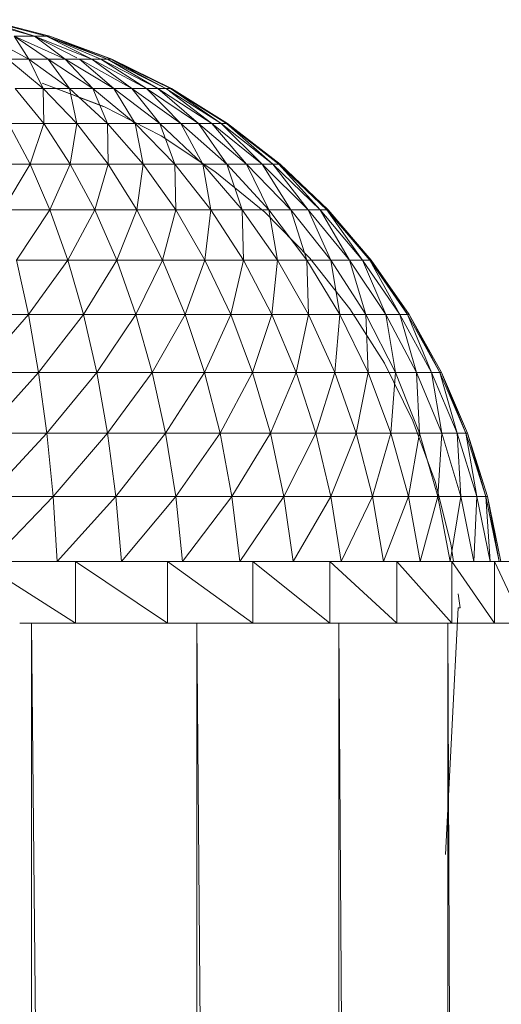
# Model space of a CAD drawing. Units: inches. Extents: x 4 to 6724, y 1 to 4753.
# Drawn here: x 5835 to 5866, y 2991 to 3054 of the extents above; entities that cross this region are included whole.
import ezdxf

# ---------------------------------------------------------------- set-up
doc = ezdxf.new("R2010")
doc.units = ezdxf.units.IN
doc.header["$MEASUREMENT"] = 0

# ---------------------------------------------------------------- blocks, each defined once
blk = doc.blocks.new('57_DWG-536890-East')
at = {"lineweight": 9}
for p, q in [((-7324.695, 1168.048), (-7320.894, 1166.981)), ((-7324.176, 1168.048), (-7320.894, 1166.981)), ((-7324.176, 1168.048), (-7320.124, 1166.981)), ((-7324.034, 1168.048), (-7319.91, 1166.981)), ((-7323.955, 1166.981), (-7321.244, 1165.503)), ((-7322.194, 1166.981), (-7320.894, 1166.981)), ((-7322.194, 1166.981), (-7321.244, 1165.503)), ((-7322.194, 1166.981), (-7320.013, 1165.503)), ((-7322.194, 1166.981), (-7318.923, 1165.503)), ((-7320.894, 1166.981), (-7320.124, 1166.981)), ((-7320.894, 1166.981), (-7318.923, 1165.503)), ((-7320.894, 1166.981), (-7318.169, 1165.596)), ((-7320.894, 1166.981), (-7317.214, 1165.503)), ((-7320.124, 1166.981), (-7319.91, 1166.981)), ((-7320.124, 1166.981), (-7317.214, 1165.503)), ((-7320.124, 1166.981), (-7316.617, 1165.503)), ((-7320.124, 1166.981), (-7316.197, 1165.503)), ((-7319.91, 1166.981), (-7315.915, 1165.503)), ((-7319.91, 1166.981), (-7316.197, 1165.503)), ((-7319.91, 1166.981), (-7315.961, 1165.503)), ((-7322.603, 1165.503), (-7321.244, 1165.503)), ((-7322.603, 1165.503), (-7320.322, 1163.629)), ((-7321.244, 1165.503), (-7320.013, 1165.503)), ((-7321.244, 1165.503), (-7320.322, 1163.629)), ((-7321.244, 1165.503), (-7318.65, 1163.629)), ((-7320.013, 1165.503), (-7318.923, 1165.503)), ((-7320.013, 1165.503), (-7318.65, 1163.629)), ((-7320.013, 1165.503), (-7317.134, 1163.629)), ((-7318.923, 1165.503), (-7317.987, 1165.503)), ((-7318.923, 1165.503), (-7317.134, 1163.629)), ((-7318.923, 1165.503), (-7315.793, 1163.629)), ((-7317.987, 1165.503), (-7317.214, 1165.503)), ((-7317.987, 1165.503), (-7315.793, 1163.629)), ((-7317.987, 1165.503), (-7314.64, 1163.629)), ((-7317.214, 1165.503), (-7316.617, 1165.503)), ((-7317.214, 1165.503), (-7314.64, 1163.629)), ((-7317.214, 1165.503), (-7313.69, 1163.629)), ((-7316.617, 1165.503), (-7316.197, 1165.503)), ((-7316.617, 1165.503), (-7313.69, 1163.629)), ((-7316.617, 1165.503), (-7312.953, 1163.629)), ((-7316.197, 1165.503), (-7315.961, 1165.503)), ((-7316.197, 1165.503), (-7312.953, 1163.629)), ((-7316.197, 1165.503), (-7312.438, 1163.629)), ((-7315.915, 1165.503), (-7312.091, 1163.629)), ((-7315.915, 1165.503), (-7315.912, 1165.502)), ((-7315.912, 1165.479), (-7312.149, 1163.629)), ((-7315.912, 1165.477), (-7312.438, 1163.629)), ((-7316.424, 1162.48), (-7320.391, 1163.98)), ((-7316.471, 1162.48), (-7320.391, 1163.98)), ((-7322.134, 1163.629), (-7320.322, 1163.629)), ((-7322.134, 1163.629), (-7320.297, 1161.377)), ((-7320.322, 1163.629), (-7318.65, 1163.629)), ((-7320.322, 1163.629), (-7320.297, 1161.377)), ((-7320.322, 1163.629), (-7318.166, 1161.377)), ((-7318.65, 1163.629), (-7317.134, 1163.629)), ((-7318.65, 1163.629), (-7318.166, 1161.377)), ((-7318.65, 1163.629), (-7316.197, 1161.377)), ((-7317.134, 1163.629), (-7315.793, 1163.629)), ((-7317.134, 1163.629), (-7316.197, 1161.377)), ((-7317.134, 1163.629), (-7314.413, 1161.377)), ((-7315.793, 1163.629), (-7314.64, 1163.629)), ((-7315.793, 1163.629), (-7314.413, 1161.377)), ((-7315.793, 1163.629), (-7312.834, 1161.377)), ((-7314.64, 1163.629), (-7313.69, 1163.629)), ((-7314.64, 1163.629), (-7312.834, 1161.377)), ((-7314.64, 1163.629), (-7311.478, 1161.377)), ((-7313.69, 1163.629), (-7312.953, 1163.629)), ((-7313.69, 1163.629), (-7311.478, 1161.377)), ((-7313.69, 1163.629), (-7310.358, 1161.377)), ((-7312.953, 1163.629), (-7312.438, 1163.629)), ((-7312.953, 1163.629), (-7310.358, 1161.377)), ((-7312.953, 1163.629), (-7309.491, 1161.377)), ((-7312.438, 1163.629), (-7312.149, 1163.629)), ((-7312.438, 1163.629), (-7308.883, 1161.377)), ((-7312.22, 1163.462), (-7309.491, 1161.377)), ((-7312.149, 1163.629), (-7312.091, 1163.629)), ((-7312.149, 1163.629), (-7308.883, 1161.377)), ((-7312.149, 1163.629), (-7308.543, 1161.377)), ((-7312.091, 1163.629), (-7308.476, 1161.377)), ((-7312.744, 1160.582), (-7316.424, 1162.48)), ((-7322.566, 1161.377), (-7320.297, 1161.377)), ((-7322.566, 1161.377), (-7321.175, 1158.772)), ((-7320.297, 1161.377), (-7321.175, 1158.772)), ((-7320.297, 1161.377), (-7318.166, 1161.377)), ((-7320.297, 1161.377), (-7318.586, 1158.772)), ((-7318.166, 1161.377), (-7318.586, 1158.772)), ((-7318.166, 1161.377), (-7316.197, 1161.377)), ((-7318.166, 1161.377), (-7316.155, 1158.772)), ((-7316.197, 1161.377), (-7314.413, 1161.377)), ((-7316.197, 1161.377), (-7316.155, 1158.772)), ((-7316.197, 1161.377), (-7313.911, 1158.772)), ((-7314.413, 1161.377), (-7312.834, 1161.377)), ((-7314.413, 1161.377), (-7313.911, 1158.772)), ((-7314.413, 1161.377), (-7311.876, 1158.772)), ((-7312.834, 1161.377), (-7311.478, 1161.377)), ((-7312.834, 1161.377), (-7311.876, 1158.772)), ((-7312.834, 1161.377), (-7310.075, 1158.772)), ((-7311.478, 1161.377), (-7310.358, 1161.377)), ((-7311.478, 1161.377), (-7310.075, 1158.772)), ((-7311.478, 1161.377), (-7308.527, 1158.772)), ((-7310.358, 1161.377), (-7309.491, 1161.377)), ((-7310.358, 1161.377), (-7308.527, 1158.772)), ((-7310.358, 1161.377), (-7307.254, 1158.772)), ((-7309.491, 1161.377), (-7308.883, 1161.377)), ((-7309.491, 1161.377), (-7307.254, 1158.772)), ((-7309.491, 1161.377), (-7306.263, 1158.772)), ((-7308.883, 1161.377), (-7308.543, 1161.377)), ((-7308.883, 1161.377), (-7306.263, 1158.772)), ((-7308.883, 1161.377), (-7305.571, 1158.772)), ((-7308.543, 1161.377), (-7308.476, 1161.377)), ((-7308.543, 1161.377), (-7305.571, 1158.772)), ((-7308.543, 1161.377), (-7305.184, 1158.772)), ((-7308.476, 1161.377), (-7305.106, 1158.772)), ((-7309.289, 1158.305), (-7312.744, 1160.582)), ((-7323.891, 1158.772), (-7321.175, 1158.772)), ((-7321.175, 1158.772), (-7322.919, 1155.84)), ((-7321.175, 1158.772), (-7318.586, 1158.772)), ((-7321.175, 1158.772), (-7319.897, 1155.84)), ((-7318.586, 1158.772), (-7319.897, 1155.84)), ((-7318.586, 1158.772), (-7316.155, 1158.772)), ((-7318.586, 1158.772), (-7317.017, 1155.84)), ((-7316.155, 1158.772), (-7317.017, 1155.84)), ((-7316.155, 1158.772), (-7313.911, 1158.772)), ((-7316.155, 1158.772), (-7314.313, 1155.84)), ((-7313.911, 1158.772), (-7314.313, 1155.84)), ((-7313.911, 1158.772), (-7311.876, 1158.772)), ((-7313.911, 1158.772), (-7311.813, 1155.84)), ((-7311.876, 1158.772), (-7310.075, 1158.772)), ((-7311.876, 1158.772), (-7311.813, 1155.84)), ((-7311.876, 1158.772), (-7309.549, 1155.84)), ((-7310.075, 1158.772), (-7308.527, 1158.772)), ((-7310.075, 1158.772), (-7309.549, 1155.84)), ((-7310.075, 1158.772), (-7307.546, 1155.84)), ((-7308.527, 1158.772), (-7307.254, 1158.772)), ((-7308.527, 1158.772), (-7307.546, 1155.84)), ((-7308.527, 1158.772), (-7305.824, 1155.84)), ((-7307.254, 1158.772), (-7306.263, 1158.772)), ((-7307.254, 1158.772), (-7305.824, 1155.84)), ((-7307.254, 1158.772), (-7304.405, 1155.84)), ((-7306.263, 1158.772), (-7305.571, 1158.772)), ((-7306.263, 1158.772), (-7304.405, 1155.84)), ((-7306.263, 1158.772), (-7303.305, 1155.84)), ((-7305.571, 1158.772), (-7305.184, 1158.772)), ((-7305.571, 1158.772), (-7303.305, 1155.84)), ((-7305.571, 1158.772), (-7302.535, 1155.84)), ((-7305.184, 1158.772), (-7305.106, 1158.772)), ((-7305.184, 1158.772), (-7302.535, 1155.84)), ((-7305.184, 1158.772), (-7302.103, 1155.84)), ((-7305.106, 1158.772), (-7302.017, 1155.84)), ((-7305.106, 1158.772), (-7302.103, 1155.84)), ((-7306.091, 1155.675), (-7309.289, 1158.305)), ((-7322.919, 1155.84), (-7319.897, 1155.84)), ((-7319.897, 1155.84), (-7322.047, 1152.611)), ((-7319.897, 1155.84), (-7317.017, 1155.84)), ((-7319.897, 1155.84), (-7318.749, 1152.611)), ((-7317.017, 1155.84), (-7318.749, 1152.611)), ((-7317.017, 1155.84), (-7314.313, 1155.84)), ((-7317.017, 1155.84), (-7315.607, 1152.611)), ((-7314.313, 1155.84), (-7315.607, 1152.611)), ((-7314.313, 1155.84), (-7311.813, 1155.84)), ((-7314.313, 1155.84), (-7312.656, 1152.611)), ((-7311.813, 1155.84), (-7312.656, 1152.611)), ((-7311.813, 1155.84), (-7309.549, 1155.84)), ((-7311.813, 1155.84), (-7309.93, 1152.611)), ((-7309.549, 1155.84), (-7309.93, 1152.611)), ((-7309.549, 1155.84), (-7307.546, 1155.84)), ((-7309.549, 1155.84), (-7307.46, 1152.611)), ((-7307.546, 1155.84), (-7305.824, 1155.84)), ((-7307.546, 1155.84), (-7307.46, 1152.611)), ((-7307.546, 1155.84), (-7305.272, 1152.611)), ((-7303.19, 1152.723), (-7306.091, 1155.675)), ((-7305.824, 1155.84), (-7304.405, 1155.84)), ((-7305.824, 1155.84), (-7305.272, 1152.611)), ((-7305.824, 1155.84), (-7303.395, 1152.611)), ((-7304.405, 1155.84), (-7303.305, 1155.84)), ((-7304.405, 1155.84), (-7303.395, 1152.611)), ((-7304.405, 1155.84), (-7301.846, 1152.611)), ((-7303.305, 1155.84), (-7302.535, 1155.84)), ((-7303.305, 1155.84), (-7301.846, 1152.611)), ((-7303.305, 1155.84), (-7300.645, 1152.611)), ((-7302.535, 1155.84), (-7302.103, 1155.84)), ((-7302.535, 1155.84), (-7300.645, 1152.611)), ((-7302.535, 1155.84), (-7299.805, 1152.611)), ((-7302.103, 1155.84), (-7302.017, 1155.84)), ((-7302.103, 1155.84), (-7299.805, 1152.611)), ((-7302.103, 1155.84), (-7299.334, 1152.611)), ((-7302.017, 1155.84), (-7299.241, 1152.611)), ((-7302.017, 1155.84), (-7299.334, 1152.611)), ((-7322.047, 1152.611), (-7318.749, 1152.611)), ((-7322.047, 1152.611), (-7321.282, 1149.116)), ((-7318.749, 1152.611), (-7321.282, 1149.116)), ((-7318.749, 1152.611), (-7315.607, 1152.611)), ((-7318.749, 1152.611), (-7317.742, 1149.116)), ((-7315.607, 1152.611), (-7317.742, 1149.116)), ((-7315.607, 1152.611), (-7312.656, 1152.611)), ((-7315.607, 1152.611), (-7314.368, 1149.116)), ((-7312.656, 1152.611), (-7314.368, 1149.116)), ((-7312.656, 1152.611), (-7309.93, 1152.611)), ((-7312.656, 1152.611), (-7311.203, 1149.116)), ((-7309.93, 1152.611), (-7311.203, 1149.116)), ((-7309.93, 1152.611), (-7307.46, 1152.611)), ((-7309.93, 1152.611), (-7308.277, 1149.116)), ((-7307.46, 1152.611), (-7308.277, 1149.116)), ((-7307.46, 1152.611), (-7305.272, 1152.611)), ((-7307.46, 1152.611), (-7305.625, 1149.116)), ((-7305.272, 1152.611), (-7305.625, 1149.116)), ((-7305.272, 1152.611), (-7303.395, 1152.611)), ((-7305.272, 1152.611), (-7303.279, 1149.116)), ((-7303.395, 1152.611), (-7301.846, 1152.611)), ((-7303.395, 1152.611), (-7303.279, 1149.116)), ((-7303.395, 1152.611), (-7301.262, 1149.116)), ((-7300.616, 1149.48), (-7303.19, 1152.723)), ((-7301.846, 1152.611), (-7300.645, 1152.611)), ((-7301.846, 1152.611), (-7301.262, 1149.116)), ((-7301.846, 1152.611), (-7299.6, 1149.116)), ((-7300.645, 1152.611), (-7299.805, 1152.611)), ((-7300.645, 1152.611), (-7299.6, 1149.116)), ((-7300.645, 1152.611), (-7298.311, 1149.116)), ((-7299.805, 1152.611), (-7299.334, 1152.611)), ((-7299.805, 1152.611), (-7298.311, 1149.116)), ((-7299.805, 1152.611), (-7297.41, 1149.116)), ((-7299.334, 1152.611), (-7299.241, 1152.611)), ((-7299.334, 1152.611), (-7297.41, 1149.116)), ((-7299.334, 1152.611), (-7296.906, 1149.116)), ((-7299.241, 1152.611), (-7296.804, 1149.116)), ((-7299.241, 1152.611), (-7296.906, 1149.116)), ((-7298.401, 1145.983), (-7300.616, 1149.48)), ((-7324.948, 1149.116), (-7321.282, 1149.116)), ((-7321.282, 1149.116), (-7324.51, 1145.394)), ((-7321.282, 1149.116), (-7317.742, 1149.116)), ((-7321.282, 1149.116), (-7320.631, 1145.394)), ((-7317.742, 1149.116), (-7320.631, 1145.394)), ((-7317.742, 1149.116), (-7314.368, 1149.116)), ((-7317.742, 1149.116), (-7316.886, 1145.394)), ((-7314.368, 1149.116), (-7316.886, 1145.394)), ((-7314.368, 1149.116), (-7311.203, 1149.116)), ((-7314.368, 1149.116), (-7313.318, 1145.394)), ((-7311.203, 1149.116), (-7313.318, 1145.394)), ((-7311.203, 1149.116), (-7308.277, 1149.116)), ((-7311.203, 1149.116), (-7309.968, 1145.394)), ((-7308.277, 1149.116), (-7309.968, 1145.394)), ((-7308.277, 1149.116), (-7305.625, 1149.116)), ((-7308.277, 1149.116), (-7306.872, 1145.394)), ((-7305.625, 1149.116), (-7306.872, 1145.394)), ((-7305.625, 1149.116), (-7303.279, 1149.116)), ((-7305.625, 1149.116), (-7304.067, 1145.394)), ((-7303.279, 1149.116), (-7304.067, 1145.394)), ((-7303.279, 1149.116), (-7301.262, 1149.116)), ((-7303.279, 1149.116), (-7301.583, 1145.394)), ((-7301.262, 1149.116), (-7301.583, 1145.394)), ((-7301.262, 1149.116), (-7299.6, 1149.116)), ((-7301.262, 1149.116), (-7299.451, 1145.394)), ((-7299.6, 1149.116), (-7298.311, 1149.116)), ((-7299.6, 1149.116), (-7299.451, 1145.394)), ((-7299.6, 1149.116), (-7297.694, 1145.394)), ((-7298.311, 1149.116), (-7297.41, 1149.116)), ((-7298.311, 1149.116), (-7297.694, 1145.394)), ((-7298.311, 1149.116), (-7296.329, 1145.394)), ((-7297.41, 1149.116), (-7296.906, 1149.116)), ((-7297.41, 1149.116), (-7296.329, 1145.394)), ((-7297.41, 1149.116), (-7295.374, 1145.394)), ((-7296.906, 1149.116), (-7296.804, 1149.116)), ((-7296.906, 1149.116), (-7295.374, 1145.394)), ((-7296.906, 1149.116), (-7294.841, 1145.394)), ((-7296.804, 1149.116), (-7294.733, 1145.394)), ((-7296.804, 1149.116), (-7294.841, 1145.394)), ((-7296.566, 1142.272), (-7298.401, 1145.983)), ((-7324.51, 1145.394), (-7320.631, 1145.394)), ((-7320.631, 1145.394), (-7324.154, 1141.481)), ((-7320.631, 1145.394), (-7316.886, 1145.394)), ((-7320.631, 1145.394), (-7320.101, 1141.481)), ((-7316.886, 1145.394), (-7320.101, 1141.481)), ((-7316.886, 1145.394), (-7313.318, 1145.394)), ((-7316.886, 1145.394), (-7316.19, 1141.481)), ((-7313.318, 1145.394), (-7316.19, 1141.481)), ((-7313.318, 1145.394), (-7309.968, 1145.394)), ((-7313.318, 1145.394), (-7312.462, 1141.481)), ((-7309.968, 1145.394), (-7312.462, 1141.481)), ((-7309.968, 1145.394), (-7306.872, 1145.394)), ((-7309.968, 1145.394), (-7308.962, 1141.481)), ((-7306.872, 1145.394), (-7308.962, 1141.481)), ((-7306.872, 1145.394), (-7304.067, 1145.394)), ((-7306.872, 1145.394), (-7305.729, 1141.481)), ((-7304.067, 1145.394), (-7305.729, 1141.481)), ((-7304.067, 1145.394), (-7301.583, 1145.394)), ((-7304.067, 1145.394), (-7302.798, 1141.481)), ((-7301.583, 1145.394), (-7302.798, 1141.481)), ((-7301.583, 1145.394), (-7299.451, 1145.394)), ((-7301.583, 1145.394), (-7300.205, 1141.481)), ((-7299.451, 1145.394), (-7300.205, 1141.481)), ((-7299.451, 1145.394), (-7297.694, 1145.394)), ((-7299.451, 1145.394), (-7297.977, 1141.481)), ((-7297.694, 1145.394), (-7297.977, 1141.481)), ((-7297.694, 1145.394), (-7296.329, 1145.394)), ((-7297.694, 1145.394), (-7296.138, 1141.481)), ((-7296.329, 1145.394), (-7295.374, 1145.394)), ((-7296.329, 1145.394), (-7296.138, 1141.481)), ((-7296.329, 1145.394), (-7294.714, 1141.481)), ((-7295.374, 1145.394), (-7294.841, 1145.394)), ((-7295.374, 1145.394), (-7294.714, 1141.481)), ((-7295.374, 1145.394), (-7293.719, 1141.481)), ((-7294.841, 1145.394), (-7294.733, 1145.394)), ((-7294.841, 1145.394), (-7293.719, 1141.481)), ((-7294.841, 1145.394), (-7293.16, 1141.481)), ((-7294.733, 1145.394), (-7293.048, 1141.481)), ((-7294.733, 1145.394), (-7293.16, 1141.481)), ((-7295.134, 1138.388), (-7296.566, 1142.272)), ((-7324.154, 1141.481), (-7320.101, 1141.481)), ((-7320.101, 1141.481), (-7323.882, 1137.418)), ((-7320.101, 1141.481), (-7316.19, 1141.481)), ((-7320.101, 1141.481), (-7319.699, 1137.418)), ((-7316.19, 1141.481), (-7319.699, 1137.418)), ((-7316.19, 1141.481), (-7312.462, 1141.481)), ((-7316.19, 1141.481), (-7315.66, 1137.418)), ((-7312.462, 1141.481), (-7315.66, 1137.418)), ((-7312.462, 1141.481), (-7308.962, 1141.481)), ((-7312.462, 1141.481), (-7311.813, 1137.418)), ((-7308.962, 1141.481), (-7311.813, 1137.418)), ((-7308.962, 1141.481), (-7305.729, 1141.481)), ((-7308.962, 1141.481), (-7308.199, 1137.418)), ((-7305.729, 1141.481), (-7308.199, 1137.418)), ((-7305.729, 1141.481), (-7302.798, 1141.481)), ((-7305.729, 1141.481), (-7304.86, 1137.418)), ((-7302.798, 1141.481), (-7304.86, 1137.418)), ((-7302.798, 1141.481), (-7300.205, 1141.481)), ((-7302.798, 1141.481), (-7301.834, 1137.418)), ((-7300.205, 1141.481), (-7301.834, 1137.418)), ((-7300.205, 1141.481), (-7297.977, 1141.481)), ((-7300.205, 1141.481), (-7299.157, 1137.418)), ((-7297.977, 1141.481), (-7299.157, 1137.418)), ((-7297.977, 1141.481), (-7296.138, 1141.481)), ((-7297.977, 1141.481), (-7296.856, 1137.418)), ((-7296.138, 1141.481), (-7296.856, 1137.418)), ((-7296.138, 1141.481), (-7294.714, 1141.481)), ((-7296.138, 1141.481), (-7294.96, 1137.418)), ((-7294.714, 1141.481), (-7294.96, 1137.418)), ((-7294.714, 1141.481), (-7293.719, 1141.481)), ((-7294.714, 1141.481), (-7293.489, 1137.418)), ((-7293.719, 1141.481), (-7293.16, 1141.481)), ((-7293.719, 1141.481), (-7293.489, 1137.418)), ((-7293.719, 1141.481), (-7292.46, 1137.418)), ((-7293.16, 1141.481), (-7293.048, 1141.481)), ((-7293.16, 1141.481), (-7292.46, 1137.418)), ((-7293.16, 1141.481), (-7291.883, 1137.418)), ((-7293.048, 1141.481), (-7291.768, 1137.418)), ((-7293.048, 1141.481), (-7291.883, 1137.418)), ((-7294.12, 1134.374), (-7295.134, 1138.388)), ((-7323.882, 1137.418), (-7319.699, 1137.418)), ((-7319.699, 1137.418), (-7323.701, 1133.246)), ((-7319.699, 1137.418), (-7315.66, 1137.418)), ((-7319.699, 1137.418), (-7319.429, 1133.246)), ((-7315.66, 1137.418), (-7319.429, 1133.246)), ((-7315.66, 1137.418), (-7311.813, 1137.418)), ((-7315.66, 1137.418), (-7315.304, 1133.246)), ((-7311.813, 1137.418), (-7315.304, 1133.246)), ((-7311.813, 1137.418), (-7308.199, 1137.418)), ((-7311.813, 1137.418), (-7311.373, 1133.246)), ((-7308.199, 1137.418), (-7311.373, 1133.246)), ((-7308.199, 1137.418), (-7304.86, 1137.418)), ((-7308.199, 1137.418), (-7307.684, 1133.246)), ((-7304.86, 1137.418), (-7307.684, 1133.246)), ((-7304.86, 1137.418), (-7301.834, 1137.418)), ((-7304.86, 1137.418), (-7304.273, 1133.246)), ((-7301.834, 1137.418), (-7304.273, 1133.246)), ((-7301.834, 1137.418), (-7299.157, 1137.418)), ((-7301.834, 1137.418), (-7301.185, 1133.246)), ((-7299.157, 1137.418), (-7301.185, 1133.246)), ((-7299.157, 1137.418), (-7296.856, 1137.418)), ((-7299.157, 1137.418), (-7298.449, 1133.246)), ((-7296.856, 1137.418), (-7298.449, 1133.246)), ((-7296.856, 1137.418), (-7294.96, 1137.418)), ((-7296.856, 1137.418), (-7296.101, 1133.246)), ((-7294.96, 1137.418), (-7296.101, 1133.246)), ((-7294.96, 1137.418), (-7293.489, 1137.418)), ((-7294.96, 1137.418), (-7294.163, 1133.246)), ((-7293.489, 1137.418), (-7294.163, 1133.246)), ((-7293.489, 1137.418), (-7292.46, 1137.418)), ((-7293.489, 1137.418), (-7292.66, 1133.246)), ((-7292.46, 1137.418), (-7292.66, 1133.246)), ((-7292.46, 1137.418), (-7291.883, 1137.418)), ((-7292.46, 1137.418), (-7291.61, 1133.246)), ((-7291.883, 1137.418), (-7291.768, 1137.418)), ((-7291.883, 1137.418), (-7291.61, 1133.246)), ((-7291.883, 1137.418), (-7291.022, 1133.246)), ((-7291.768, 1137.418), (-7290.905, 1133.246)), ((-7291.768, 1137.418), (-7291.022, 1133.246)), ((-7294.12, 1134.374), (-7293.959, 1133.246)), ((-7318.264, 1133.246), (-7324.488, 1133.246)), ((-7318.264, 1129.284), (-7324.488, 1133.246)), ((-7312.339, 1133.246), (-7318.264, 1133.246)), ((-7318.264, 1129.284), (-7318.264, 1133.246)), ((-7312.339, 1129.284), (-7318.264, 1133.246)), ((-7306.846, 1133.246), (-7312.339, 1133.246)), ((-7312.339, 1129.284), (-7312.339, 1133.246)), ((-7306.846, 1129.284), (-7312.339, 1133.246)), ((-7301.9, 1133.246), (-7306.846, 1133.246)), ((-7306.846, 1129.284), (-7306.846, 1133.246)), ((-7301.9, 1129.284), (-7306.846, 1133.246)), ((-7297.605, 1133.246), (-7301.9, 1133.246)), ((-7301.9, 1129.284), (-7301.9, 1133.246)), ((-7297.605, 1129.284), (-7301.9, 1133.246)), ((-7294.054, 1133.246), (-7297.605, 1133.246)), ((-7297.605, 1129.284), (-7297.605, 1133.246)), ((-7294.054, 1129.284), (-7297.605, 1133.246)), ((-7291.322, 1133.246), (-7294.054, 1133.246)), ((-7294.054, 1129.284), (-7294.054, 1133.246)), ((-7291.322, 1129.284), (-7294.054, 1133.246)), ((-7291.322, 1133.246), (-7289.469, 1133.246)), ((-7291.322, 1129.284), (-7291.322, 1133.246)), ((-7289.469, 1129.284), (-7291.322, 1133.246)), ((-7291.022, 1133.246), (-7290.905, 1133.246)), ((-7293.663, 1131.171), (-7293.535, 1130.275)), ((-7293.65, 1130.275), (-7294.473, 1114.425)), ((-7293.535, 1130.275), (-7293.65, 1130.275)), ((-7321.842, 1129.284), (-7321.086, 1129.284)), ((-7321.191, 1129.284), (-7318.264, 1129.284)), ((-7321.086, 1129.284), (-7320.443, 1129.284)), ((-7310.454, 39.624), (-7321.086, 1129.284)), ((-7321.086, 39.624), (-7321.086, 1129.284)), ((-7320.443, 1129.284), (-7318.264, 1129.284)), ((-7318.264, 1129.284), (-7312.339, 1129.284)), ((-7312.339, 1129.284), (-7310.863, 1129.284)), ((-7310.863, 1129.284), (-7310.454, 1129.284)), ((-7310.454, 1129.284), (-7309.942, 1129.284)), ((-7301.324, 39.624), (-7310.454, 1129.284)), ((-7310.454, 39.624), (-7310.454, 1129.284)), ((-7309.942, 1129.284), (-7306.846, 1129.284)), ((-7306.88, 1129.294), (-7306.846, 1129.284)), ((-7306.88, 1129.288), (-7306.846, 1129.284)), ((-7306.846, 1129.284), (-7301.9, 1129.284)), ((-7301.9, 1129.284), (-7301.56, 1129.284)), ((-7301.56, 1129.284), (-7301.326, 1129.284)), ((-7301.326, 1129.284), (-7300.898, 1129.284)), ((-7294.32, 39.624), (-7301.326, 1129.284)), ((-7301.324, 39.624), (-7301.326, 1129.284)), ((-7300.898, 1129.284), (-7297.605, 1129.284)), ((-7297.605, 1129.284), (-7294.608, 1129.284)), ((-7294.608, 1129.284), (-7294.32, 1129.284)), ((-7294.32, 1129.284), (-7294.054, 1129.284)), ((-7294.32, 1129.284), (-7289.916, 1129.284)), ((-7294.32, 39.624), (-7294.32, 1129.284)), ((-7289.916, 39.624), (-7294.32, 1129.284)), ((-7294.054, 1129.284), (-7291.322, 1129.284)), ((-7291.322, 1129.284), (-7289.469, 1129.284))]:
    blk.add_line(p, q, dxfattribs=at)

msp = doc.modelspace()

# ---------------------------------------------------------------- block references
at = {"lineweight": 9}
msp.add_blockref('57_DWG-536890-East', (13157.052, 1886.31), dxfattribs=at)

doc.saveas('drawing.dxf')
